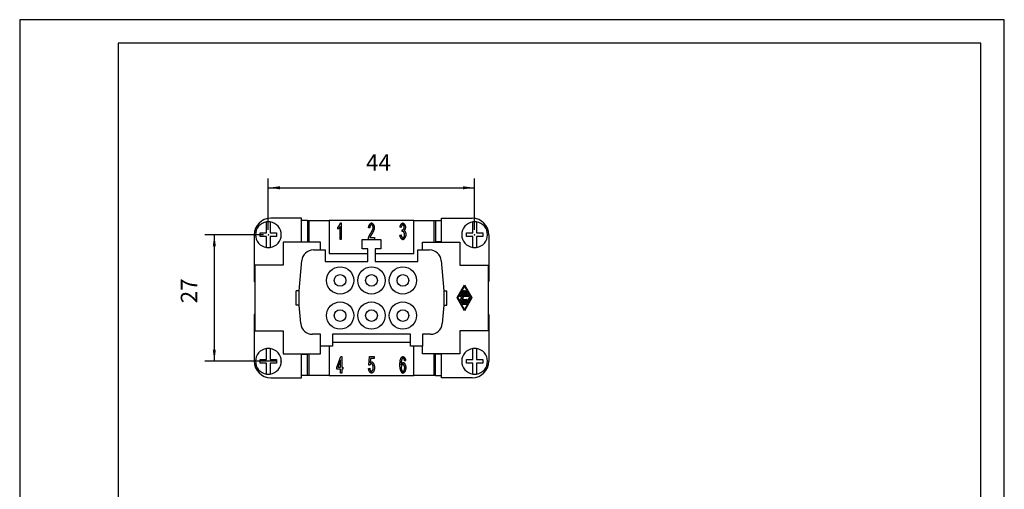
# Model space of a CAD drawing. Units: millimetres. Extents: x 0 to 210, y 0 to 297.
# Drawn here: x 0 to 210, y 197 to 297 of the extents above; entities that cross this region are included whole.
import ezdxf

# ---------------------------------------------------------------- set-up
doc = ezdxf.new("R2010")
doc.units = ezdxf.units.MM
for name, color, linetype in [('1', 7, 'Continuous'), ('Bemaßungen_TC_020513_DIN_', 7, 'Continuous'), ('Sichtbare_Kanten_TC_020513_DIN_', 7, 'Continuous')]:
    doc.layers.add(name, color=color, linetype=linetype)
doc.styles.add('CONVERTER_13', font='txt.shx', dxfattribs={"width": 0.75})
doc.dimstyles.new('ME10_DIM_10', dxfattribs={"dimtxt": 3.5, "dimasz": 2.5, "dimexe": 2, "dimexo": 1, "dimgap": 0.8, "dimtad": 1, "dimzin": 12, "dimdsep": 46, "dimtxsty": 'CONVERTER_13', "dimsah": 1, "dimcen": 0.09, "dimclrd": 7, "dimclre": 7, "dimclrt": 7, "dimadec": 0, "dimazin": 0, "dimtfac": 1, "dimtdec": 4, "dimtix": 1, "dimtmove": 0, "dimatfit": 3, "dimfxl": 1, "dimtolj": 1, "dimtzin": 0, "dimarcsym": 0})
doc.dimstyles.new('ME10_DIM_11', dxfattribs={"dimtxt": 3.5, "dimasz": 2.5, "dimexe": 2, "dimexo": 1, "dimgap": 0.8, "dimtad": 1, "dimzin": 12, "dimdsep": 46, "dimtxsty": 'CONVERTER_13', "dimsah": 1, "dimcen": 0.09, "dimclrd": 7, "dimclre": 7, "dimclrt": 7, "dimadec": 0, "dimazin": 0, "dimtfac": 1, "dimtdec": 4, "dimtix": 1, "dimtmove": 0, "dimatfit": 3, "dimfxl": 1, "dimtolj": 1, "dimtzin": 0, "dimarcsym": 0})

# ---------------------------------------------------------------- blocks, each defined once
blk = doc.blocks.new('_formato_A4', base_point=(210, 0))
at = {"layer": '1', "color": 7, "linetype": 'Continuous'}
for p, q in [((0, 297), (0, 0)), ((210, 297), (0, 297)), ((210, 0), (210, 297)), ((205, 292), (21, 292)), ((21, 292), (21, 5)), ((205, 5), (205, 292))]:
    blk.add_line(p, q, dxfattribs=at)
blk = doc.blocks.new('A4', base_point=(210, 0))
at = {"layer": '1'}
blk.add_blockref('_formato_A4', (210, 0), dxfattribs=at)
blk = doc.blocks.new('*D3')
at = {"layer": 'Bemaßungen_TC_020513_DIN_', "color": 7, "linetype": 'Continuous'}
for p, q in [((52.03, 251.15), (39.51, 251.15)), ((41.51, 251.15), (41.51, 224.15)), ((54.78, 224.15), (39.51, 224.15))]:
    blk.add_line(p, q, dxfattribs=at)
at = {"layer": 'Bemaßungen_TC_020513_DIN_', "color": 7}
for points in [[(41.84, 248.65), (41.18, 248.65), (41.51, 251.15)], [(41.18, 226.65), (41.84, 226.65), (41.51, 224.15)]]:
    blk.add_solid(points, dxfattribs=at)
at = {"layer": 'Bemaßungen_TC_020513_DIN_', "color": 7, "insert": (38.95, 236.52), "char_height": 3.5, "attachment_point": 7, "rotation": 90, "line_spacing_factor": 0.454545, "style": 'CONVERTER_13'}
blk.add_mtext('27', dxfattribs=at)
blk = doc.blocks.new('*D4')
at = {"layer": 'Bemaßungen_TC_020513_DIN_', "color": 7, "linetype": 'Continuous'}
for p, q in [((53.03, 252.15), (53.03, 263.15)), ((97.03, 252.15), (97.03, 263.15)), ((53.03, 261.15), (97.03, 261.15))]:
    blk.add_line(p, q, dxfattribs=at)
at = {"layer": 'Bemaßungen_TC_020513_DIN_', "color": 7}
for points in [[(55.53, 261.48), (55.53, 260.82), (53.03, 261.15)], [(94.53, 260.82), (94.53, 261.48), (97.03, 261.15)]]:
    blk.add_solid(points, dxfattribs=at)
at = {"layer": 'Bemaßungen_TC_020513_DIN_', "color": 7, "insert": (73.88, 263.7), "char_height": 3.5, "attachment_point": 7, "rotation": 0.0001, "line_spacing_factor": 0.454545, "style": 'CONVERTER_13'}
blk.add_mtext('44', dxfattribs=at)

msp = doc.modelspace()

# ---------------------------------------------------------------- linework, layer by layer
at = {"layer": 'Bemaßungen_TC_020513_DIN_', "color": 7}
for p in [(53.034, 251.15), (53.034, 251.15), (97.034, 251.15), (55.784, 224.15)]:
    msp.add_point(p, dxfattribs=at)
at = {"layer": 'Sichtbare_Kanten_TC_020513_DIN_', "color": 7, "linetype": 'Continuous'}
for p, q in [((60.134, 254.65), (53.534, 254.65)), ((60.134, 249.55), (60.134, 254.65)), ((61.369, 254.15), (60.134, 254.15)), ((61.369, 254.15), (61.369, 249.65)), ((61.369, 254.15), (61.684, 254.15)), ((61.684, 254.15), (66.034, 254.15)), ((61.684, 254.15), (61.684, 249.55)), ((84.034, 254.15), (66.034, 254.15)), ((66.034, 254.15), (66.034, 247.15)), ((84.034, 254.15), (88.384, 254.15)), ((84.034, 247.15), (84.034, 254.15)), ((88.384, 249.55), (88.384, 254.15)), ((88.384, 254.15), (88.7, 254.15)), ((88.7, 254.15), (88.7, 249.65)), ((88.7, 254.15), (89.934, 254.15)), ((89.934, 254.65), (96.534, 254.65)), ((89.934, 249.55), (89.934, 254.65)), ((52.634, 253.668), (52.634, 253.87)), ((52.634, 251.55), (52.634, 253.668)), ((53.434, 253.87), (53.434, 253.668)), ((53.434, 253.668), (53.434, 251.55)), ((67.88, 252.356), (67.88, 252.772)), ((68.352, 250.136), (68.352, 252.873)), ((68.435, 253.65), (68.587, 253.65)), ((68.587, 253.65), (68.587, 250.136)), ((74.654, 252.593), (74.412, 252.638)), ((81.36, 252.665), (81.125, 252.743)), ((81.565, 251.795), (81.592, 252.172)), ((96.634, 253.668), (96.634, 253.87)), ((96.634, 251.55), (96.634, 253.668)), ((97.434, 253.87), (97.434, 253.668)), ((97.434, 253.668), (97.434, 251.55)), ((50.034, 251.15), (50.034, 241.15)), ((51.284, 250.75), (51.284, 251.55)), ((51.284, 251.55), (52.634, 251.55)), ((52.634, 250.75), (51.284, 250.75)), ((52.634, 248.631), (52.634, 250.75)), ((53.434, 251.55), (54.784, 251.55)), ((53.434, 250.75), (53.434, 248.631)), ((54.784, 250.75), (53.434, 250.75)), ((54.784, 251.55), (54.784, 250.75)), ((68.587, 250.136), (68.352, 250.136)), ((73.034, 250.15), (77.034, 250.15)), ((73.034, 248.15), (73.034, 250.15)), ((74.697, 250.55), (75.639, 250.55)), ((75.639, 250.55), (75.639, 250.15)), ((77.034, 250.15), (77.034, 248.15)), ((81.101, 251.065), (81.336, 251.121)), ((95.284, 250.75), (95.284, 251.55)), ((95.284, 251.55), (96.634, 251.55)), ((96.634, 250.75), (95.284, 250.75)), ((96.634, 248.631), (96.634, 250.75)), ((97.434, 251.55), (98.784, 251.55)), ((98.784, 250.75), (97.434, 250.75)), ((97.434, 250.75), (97.434, 248.631)), ((98.784, 251.55), (98.784, 250.75)), ((100.034, 251.15), (100.034, 241.15)), ((52.634, 248.429), (52.634, 248.631)), ((53.434, 248.631), (53.434, 248.429)), ((64.184, 249.55), (56.184, 249.55)), ((56.184, 249.55), (56.184, 244.65)), ((60.134, 249.65), (61.369, 249.65)), ((60.184, 249.55), (60.184, 249.65)), ((62.641, 247.9), (65.184, 247.9)), ((64.184, 247.9), (64.184, 249.55)), ((65.184, 247.9), (65.184, 245.4)), ((74.284, 248.15), (73.034, 248.15)), ((74.284, 245.4), (74.284, 248.15)), ((77.034, 248.15), (75.784, 248.15)), ((75.784, 248.15), (75.784, 245.4)), ((84.884, 245.4), (84.884, 247.9)), ((84.884, 247.9), (87.428, 247.9)), ((85.884, 249.55), (93.884, 249.55)), ((85.884, 247.9), (85.884, 249.55)), ((89.934, 249.65), (88.7, 249.65)), ((89.884, 249.65), (89.884, 249.55)), ((93.884, 249.55), (93.884, 244.65)), ((96.634, 248.429), (96.634, 248.631)), ((97.434, 248.631), (97.434, 248.429)), ((66.034, 247.15), (74.284, 247.15)), ((75.784, 247.15), (84.034, 247.15)), ((56.184, 244.65), (50.184, 244.65)), ((50.184, 244.65), (50.184, 230.65)), ((59.584, 239.15), (60.15, 245.617)), ((65.184, 245.4), (74.284, 245.4)), ((75.784, 245.4), (84.884, 245.4)), ((89.919, 245.617), (90.484, 239.15)), ((93.884, 244.65), (99.884, 244.65)), ((99.884, 244.65), (99.884, 230.65)), ((50.034, 241.15), (50.184, 241.15)), ((93.323, 237.65), (94.884, 240.358)), ((94.884, 240.15), (93.443, 237.65)), ((94.884, 240.358), (96.446, 237.65)), ((96.326, 237.65), (94.884, 240.15)), ((100.034, 241.15), (99.884, 241.15)), ((58.934, 236.15), (58.934, 239.15)), ((59.584, 239.15), (58.934, 239.15)), ((59.584, 236.15), (59.584, 239.15)), ((90.484, 239.15), (90.484, 236.15)), ((90.484, 239.15), (91.134, 239.15)), ((91.134, 236.15), (91.134, 239.15)), ((94.884, 234.941), (93.323, 237.65)), ((93.443, 237.65), (94.884, 235.15)), ((94.317, 237.65), (93.927, 237.988)), ((93.927, 237.312), (94.317, 237.65)), ((93.996, 238.17), (95.773, 238.17)), ((94.146, 238.535), (94.506, 239.16)), ((95.533, 238.379), (94.236, 238.379)), ((94.275, 237.962), (94.634, 237.65)), ((95.773, 237.962), (94.275, 237.962)), ((94.634, 237.65), (94.275, 237.337)), ((94.275, 237.337), (95.293, 237.337)), ((94.687, 239.056), (94.416, 238.587)), ((94.416, 238.587), (94.78, 238.587)), ((94.78, 238.587), (94.78, 239.108)), ((94.884, 235.15), (96.326, 237.65)), ((96.446, 237.65), (94.884, 234.941)), ((94.989, 239.108), (94.989, 238.587)), ((94.989, 238.587), (95.353, 238.587)), ((95.353, 238.587), (95.082, 239.056)), ((95.263, 239.16), (95.623, 238.535)), ((95.473, 236.92), (95.923, 237.702)), ((96.104, 237.597), (95.623, 236.764)), ((59.584, 236.15), (58.934, 236.15)), ((59.932, 232.182), (59.584, 236.15)), ((90.484, 236.15), (90.137, 232.182)), ((90.484, 236.15), (91.134, 236.15)), ((95.293, 237.129), (93.996, 237.129)), ((94.236, 236.92), (95.473, 236.92)), ((95.533, 236.712), (94.236, 236.712)), ((94.476, 236.504), (95.293, 236.504)), ((95.293, 236.295), (94.476, 236.295)), ((50.034, 234.15), (50.034, 224.15)), ((50.184, 234.15), (50.034, 234.15)), ((99.884, 234.15), (100.034, 234.15)), ((100.034, 234.15), (100.034, 224.15)), ((50.184, 230.65), (56.184, 230.65)), ((56.184, 230.65), (56.184, 225.75)), ((64.184, 229.9), (62.422, 229.9)), ((64.184, 227.4), (64.184, 229.9)), ((83.384, 229.9), (66.684, 229.9)), ((66.684, 229.9), (66.684, 227.4)), ((83.384, 227.4), (83.384, 229.9)), ((85.884, 229.9), (85.884, 227.4)), ((87.647, 229.9), (85.884, 229.9)), ((93.884, 230.65), (93.884, 225.75)), ((99.884, 230.65), (93.884, 230.65)), ((52.634, 226.668), (52.634, 226.87)), ((53.434, 226.87), (53.434, 226.668)), ((64.184, 225.75), (64.184, 227.4)), ((66.684, 227.4), (64.184, 227.4)), ((66.034, 227.4), (66.034, 221.15)), ((83.384, 228.15), (66.684, 228.15)), ((85.884, 227.4), (83.384, 227.4)), ((84.034, 221.15), (84.034, 227.4)), ((85.884, 225.75), (85.884, 227.4)), ((96.634, 226.668), (96.634, 226.87)), ((97.434, 226.87), (97.434, 226.668)), ((52.634, 224.55), (52.634, 226.668)), ((53.434, 226.668), (53.434, 224.55)), ((56.184, 225.75), (64.184, 225.75)), ((60.134, 220.65), (60.134, 225.75)), ((60.134, 225.65), (61.369, 225.65)), ((60.184, 225.65), (60.184, 225.75)), ((61.369, 221.15), (61.369, 225.65)), ((61.684, 225.75), (61.684, 221.15)), ((67.621, 222.882), (68.499, 225.15)), ((68.499, 225.15), (68.691, 225.15)), ((68.691, 225.15), (68.691, 222.882)), ((74.444, 223.351), (74.63, 225.15)), ((74.63, 225.15), (75.583, 225.15)), ((74.817, 224.739), (74.716, 223.8)), ((75.583, 224.739), (74.817, 224.739)), ((75.583, 225.15), (75.583, 224.739)), ((93.884, 225.75), (85.884, 225.75)), ((88.384, 221.15), (88.384, 225.75)), ((88.7, 221.15), (88.7, 225.65)), ((89.934, 225.65), (88.7, 225.65)), ((89.884, 225.75), (89.884, 225.65)), ((89.934, 220.65), (89.934, 225.75)), ((96.634, 224.55), (96.634, 226.668)), ((97.434, 226.668), (97.434, 224.55)), ((51.284, 223.75), (51.284, 224.55)), ((51.284, 224.55), (52.634, 224.55)), ((52.634, 223.75), (51.284, 223.75)), ((52.634, 221.631), (52.634, 223.75)), ((53.434, 224.55), (54.784, 224.55)), ((54.784, 223.75), (53.434, 223.75)), ((53.434, 223.75), (53.434, 221.631)), ((54.784, 224.55), (54.784, 223.75)), ((67.621, 222.487), (67.621, 222.882)), ((68.456, 224.461), (67.853, 222.882)), ((67.853, 222.882), (68.456, 222.882)), ((68.456, 222.882), (68.456, 224.461)), ((68.691, 222.882), (68.949, 222.882)), ((68.949, 222.882), (68.949, 222.487)), ((74.401, 222.613), (74.649, 222.65)), ((74.665, 223.298), (74.444, 223.351)), ((82.325, 224.277), (82.091, 224.243)), ((95.284, 224.55), (96.634, 224.55)), ((95.284, 223.75), (95.284, 224.55)), ((96.634, 223.75), (95.284, 223.75)), ((96.634, 221.631), (96.634, 223.75)), ((97.434, 224.55), (98.784, 224.55)), ((98.784, 223.75), (97.434, 223.75)), ((97.434, 223.75), (97.434, 221.631)), ((98.784, 224.55), (98.784, 223.75)), ((52.634, 221.429), (52.634, 221.631)), ((53.434, 221.631), (53.434, 221.429)), ((53.534, 220.65), (60.134, 220.65)), ((61.369, 221.15), (60.134, 221.15)), ((61.684, 221.15), (61.369, 221.15)), ((66.034, 221.15), (61.684, 221.15)), ((66.034, 221.15), (84.034, 221.15)), ((68.456, 222.487), (67.621, 222.487)), ((68.456, 221.65), (68.456, 222.487)), ((68.691, 221.65), (68.456, 221.65)), ((68.691, 222.487), (68.691, 221.65)), ((68.949, 222.487), (68.691, 222.487)), ((88.384, 221.15), (84.034, 221.15)), ((88.7, 221.15), (88.384, 221.15)), ((88.7, 221.15), (89.934, 221.15)), ((96.534, 220.65), (89.934, 220.65)), ((96.634, 221.429), (96.634, 221.631)), ((97.434, 221.631), (97.434, 221.429))]:
    msp.add_line(p, q, dxfattribs=at)
for points in [[(67.88, 252.772), (67.905, 252.794), (67.931, 252.82), (67.958, 252.849), (67.985, 252.879), (68.013, 252.913), (68.041, 252.948), (68.069, 252.985), (68.098, 253.024), (68.126, 253.064), (68.154, 253.105), (68.181, 253.146), (68.208, 253.189), (68.234, 253.231), (68.26, 253.274), (68.284, 253.316), (68.307, 253.359), (68.329, 253.4), (68.35, 253.44), (68.369, 253.48), (68.386, 253.517), (68.401, 253.554), (68.414, 253.588), (68.426, 253.62), (68.435, 253.65)], [(68.352, 252.873), (68.34, 252.854), (68.327, 252.834), (68.312, 252.812), (68.295, 252.789), (68.277, 252.765), (68.257, 252.741), (68.237, 252.716), (68.216, 252.69), (68.194, 252.665), (68.171, 252.639), (68.148, 252.613), (68.125, 252.587), (68.101, 252.562), (68.078, 252.538), (68.055, 252.514), (68.032, 252.49), (68.009, 252.468), (67.988, 252.447), (67.967, 252.428), (67.947, 252.41), (67.928, 252.393), (67.91, 252.379), (67.894, 252.366), (67.88, 252.356)], [(74.412, 252.638), (74.416, 252.7), (74.424, 252.762), (74.434, 252.824), (74.447, 252.885), (74.463, 252.945), (74.481, 253.005), (74.501, 253.063), (74.523, 253.12), (74.547, 253.175), (74.573, 253.229), (74.601, 253.28), (74.63, 253.329), (74.66, 253.376), (74.691, 253.419), (74.724, 253.46), (74.757, 253.497), (74.791, 253.531), (74.826, 253.561), (74.861, 253.587), (74.896, 253.609), (74.931, 253.626), (74.966, 253.639), (75.001, 253.647), (75.036, 253.65)], [(75.03, 253.295), (75.009, 253.293), (74.987, 253.287), (74.965, 253.278), (74.943, 253.266), (74.921, 253.25), (74.9, 253.231), (74.878, 253.21), (74.857, 253.186), (74.836, 253.159), (74.816, 253.13), (74.797, 253.1), (74.778, 253.067), (74.761, 253.033), (74.744, 252.997), (74.728, 252.959), (74.714, 252.921), (74.701, 252.881), (74.689, 252.841), (74.679, 252.8), (74.67, 252.759), (74.663, 252.717), (74.658, 252.676), (74.655, 252.634), (74.654, 252.593)], [(74.86, 251.43), (74.898, 251.489), (74.936, 251.548), (74.972, 251.608), (75.008, 251.668), (75.042, 251.729), (75.075, 251.789), (75.106, 251.849), (75.137, 251.909), (75.166, 251.969), (75.193, 252.028), (75.219, 252.086), (75.244, 252.143), (75.266, 252.198), (75.287, 252.253), (75.307, 252.306), (75.324, 252.357), (75.34, 252.407), (75.354, 252.455), (75.366, 252.5), (75.375, 252.543), (75.383, 252.584), (75.389, 252.622), (75.392, 252.657), (75.393, 252.689)], [(75.393, 252.689), (75.392, 252.722), (75.389, 252.755), (75.384, 252.789), (75.378, 252.823), (75.369, 252.857), (75.359, 252.892), (75.348, 252.926), (75.335, 252.96), (75.321, 252.993), (75.306, 253.026), (75.29, 253.057), (75.273, 253.088), (75.255, 253.117), (75.236, 253.145), (75.217, 253.171), (75.197, 253.195), (75.176, 253.217), (75.156, 253.236), (75.135, 253.253), (75.114, 253.268), (75.093, 253.279), (75.072, 253.288), (75.051, 253.293), (75.03, 253.295)], [(75.036, 253.65), (75.071, 253.647), (75.106, 253.638), (75.141, 253.625), (75.177, 253.606), (75.212, 253.583), (75.247, 253.556), (75.281, 253.525), (75.315, 253.49), (75.348, 253.451), (75.38, 253.41), (75.41, 253.366), (75.44, 253.319), (75.468, 253.27), (75.495, 253.22), (75.519, 253.167), (75.542, 253.114), (75.563, 253.06), (75.581, 253.005), (75.597, 252.949), (75.611, 252.894), (75.622, 252.839), (75.63, 252.784), (75.634, 252.731), (75.636, 252.678)], [(75.636, 252.678), (75.635, 252.641), (75.632, 252.6), (75.627, 252.556), (75.62, 252.508), (75.611, 252.458), (75.599, 252.404), (75.586, 252.348), (75.57, 252.29), (75.553, 252.229), (75.533, 252.167), (75.511, 252.103), (75.487, 252.038), (75.461, 251.971), (75.433, 251.904), (75.403, 251.836), (75.372, 251.767), (75.339, 251.698), (75.304, 251.629), (75.267, 251.56), (75.23, 251.491), (75.191, 251.422), (75.151, 251.355), (75.11, 251.288), (75.068, 251.222)], [(81.125, 252.743), (81.132, 252.797), (81.141, 252.851), (81.153, 252.906), (81.167, 252.96), (81.183, 253.013), (81.201, 253.067), (81.221, 253.119), (81.243, 253.17), (81.266, 253.219), (81.291, 253.268), (81.317, 253.314), (81.344, 253.358), (81.372, 253.4), (81.401, 253.44), (81.43, 253.476), (81.46, 253.51), (81.491, 253.541), (81.521, 253.569), (81.552, 253.592), (81.583, 253.612), (81.613, 253.628), (81.643, 253.64), (81.672, 253.647), (81.701, 253.65)], [(81.706, 253.297), (81.689, 253.296), (81.672, 253.291), (81.654, 253.283), (81.635, 253.273), (81.617, 253.259), (81.599, 253.243), (81.58, 253.225), (81.562, 253.204), (81.544, 253.181), (81.526, 253.156), (81.509, 253.129), (81.492, 253.1), (81.476, 253.07), (81.46, 253.038), (81.445, 253.005), (81.431, 252.97), (81.418, 252.934), (81.406, 252.898), (81.395, 252.86), (81.385, 252.822), (81.377, 252.783), (81.369, 252.744), (81.364, 252.705), (81.36, 252.665)], [(81.592, 252.172), (81.594, 252.171), (81.596, 252.171), (81.598, 252.17), (81.599, 252.17), (81.601, 252.17), (81.603, 252.169), (81.605, 252.169), (81.607, 252.169), (81.608, 252.168), (81.61, 252.168), (81.612, 252.168), (81.613, 252.168), (81.615, 252.167), (81.616, 252.167), (81.618, 252.167), (81.619, 252.167), (81.62, 252.167), (81.622, 252.167), (81.623, 252.167), (81.624, 252.166), (81.626, 252.166), (81.627, 252.166), (81.628, 252.166), (81.629, 252.166)], [(81.629, 252.166), (81.649, 252.168), (81.669, 252.172), (81.69, 252.179), (81.711, 252.189), (81.733, 252.201), (81.755, 252.216), (81.776, 252.233), (81.798, 252.252), (81.82, 252.273), (81.841, 252.296), (81.862, 252.321), (81.882, 252.347), (81.902, 252.375), (81.92, 252.405), (81.937, 252.436), (81.953, 252.467), (81.968, 252.5), (81.981, 252.534), (81.993, 252.569), (82.003, 252.604), (82.011, 252.64), (82.016, 252.677), (82.02, 252.714), (82.021, 252.751)], [(81.701, 253.65), (81.728, 253.647), (81.758, 253.639), (81.788, 253.627), (81.82, 253.61), (81.852, 253.589), (81.885, 253.563), (81.918, 253.533), (81.951, 253.499), (81.983, 253.462), (82.015, 253.422), (82.045, 253.379), (82.074, 253.333), (82.102, 253.286), (82.128, 253.236), (82.153, 253.185), (82.175, 253.133), (82.195, 253.081), (82.213, 253.028), (82.228, 252.976), (82.241, 252.925), (82.251, 252.876), (82.258, 252.829), (82.263, 252.784), (82.264, 252.743)], [(82.021, 252.751), (82.02, 252.781), (82.018, 252.811), (82.013, 252.842), (82.008, 252.873), (82, 252.905), (81.992, 252.936), (81.982, 252.967), (81.97, 252.998), (81.958, 253.028), (81.945, 253.057), (81.931, 253.086), (81.916, 253.113), (81.9, 253.139), (81.884, 253.164), (81.867, 253.187), (81.85, 253.208), (81.832, 253.228), (81.814, 253.245), (81.796, 253.261), (81.778, 253.273), (81.76, 253.284), (81.742, 253.291), (81.724, 253.296), (81.706, 253.297)], [(82.264, 252.743), (82.263, 252.713), (82.261, 252.683), (82.258, 252.651), (82.254, 252.619), (82.248, 252.585), (82.241, 252.551), (82.233, 252.517), (82.225, 252.482), (82.215, 252.447), (82.204, 252.412), (82.193, 252.378), (82.181, 252.344), (82.168, 252.31), (82.155, 252.277), (82.141, 252.246), (82.126, 252.215), (82.112, 252.186), (82.096, 252.158), (82.081, 252.132), (82.065, 252.108), (82.049, 252.085), (82.033, 252.066), (82.016, 252.048), (82, 252.033)], [(82, 252.033), (82.021, 252.022), (82.043, 252.007), (82.064, 251.989), (82.086, 251.968), (82.107, 251.943), (82.128, 251.916), (82.148, 251.885), (82.168, 251.853), (82.188, 251.818), (82.207, 251.781), (82.225, 251.742), (82.243, 251.702), (82.259, 251.66), (82.275, 251.618), (82.289, 251.574), (82.303, 251.529), (82.315, 251.484), (82.326, 251.439), (82.335, 251.393), (82.343, 251.348), (82.349, 251.303), (82.354, 251.258), (82.356, 251.214), (82.357, 251.171)], [(74.366, 250.15), (74.366, 250.162), (74.366, 250.174), (74.366, 250.186), (74.366, 250.198), (74.367, 250.211), (74.367, 250.223), (74.368, 250.235), (74.368, 250.247), (74.369, 250.259), (74.37, 250.271), (74.371, 250.283), (74.372, 250.295), (74.373, 250.307), (74.375, 250.318), (74.376, 250.33), (74.377, 250.342), (74.379, 250.354), (74.381, 250.365), (74.382, 250.377), (74.384, 250.389), (74.386, 250.4), (74.388, 250.412), (74.391, 250.423), (74.393, 250.435)], [(74.393, 250.435), (74.4, 250.466), (74.409, 250.499), (74.419, 250.534), (74.431, 250.57), (74.444, 250.609), (74.459, 250.649), (74.474, 250.69), (74.491, 250.732), (74.509, 250.775), (74.528, 250.819), (74.548, 250.864), (74.569, 250.909), (74.591, 250.955), (74.613, 251.001), (74.636, 251.046), (74.66, 251.092), (74.684, 251.137), (74.708, 251.182), (74.733, 251.226), (74.758, 251.269), (74.784, 251.311), (74.809, 251.352), (74.834, 251.392), (74.86, 251.43)], [(75.068, 251.222), (75.042, 251.182), (75.016, 251.143), (74.992, 251.105), (74.969, 251.068), (74.946, 251.032), (74.925, 250.997), (74.905, 250.963), (74.885, 250.93), (74.867, 250.898), (74.849, 250.867), (74.832, 250.838), (74.816, 250.809), (74.802, 250.781), (74.788, 250.754), (74.774, 250.729), (74.762, 250.704), (74.751, 250.681), (74.741, 250.659), (74.731, 250.638), (74.723, 250.618), (74.715, 250.599), (74.708, 250.581), (74.702, 250.565), (74.697, 250.55)], [(81.712, 250.077), (81.68, 250.08), (81.647, 250.089), (81.614, 250.102), (81.58, 250.12), (81.547, 250.143), (81.513, 250.17), (81.479, 250.201), (81.446, 250.236), (81.413, 250.274), (81.382, 250.316), (81.35, 250.36), (81.32, 250.407), (81.291, 250.456), (81.264, 250.507), (81.238, 250.56), (81.214, 250.614), (81.191, 250.67), (81.171, 250.726), (81.153, 250.782), (81.137, 250.84), (81.124, 250.897), (81.113, 250.953), (81.105, 251.009), (81.101, 251.065)], [(81.336, 251.121), (81.341, 251.075), (81.349, 251.03), (81.358, 250.986), (81.368, 250.943), (81.379, 250.9), (81.391, 250.859), (81.405, 250.819), (81.42, 250.78), (81.435, 250.742), (81.451, 250.706), (81.468, 250.672), (81.486, 250.639), (81.504, 250.609), (81.522, 250.58), (81.541, 250.554), (81.56, 250.53), (81.58, 250.508), (81.599, 250.488), (81.618, 250.472), (81.638, 250.458), (81.657, 250.447), (81.675, 250.439), (81.694, 250.434), (81.712, 250.432)], [(81.73, 251.843), (81.725, 251.843), (81.719, 251.843), (81.713, 251.843), (81.707, 251.842), (81.701, 251.841), (81.695, 251.84), (81.689, 251.839), (81.682, 251.838), (81.676, 251.837), (81.669, 251.835), (81.663, 251.833), (81.656, 251.831), (81.649, 251.829), (81.642, 251.827), (81.635, 251.825), (81.627, 251.822), (81.62, 251.819), (81.612, 251.816), (81.605, 251.813), (81.597, 251.81), (81.589, 251.807), (81.581, 251.803), (81.573, 251.799), (81.565, 251.795)], [(82.357, 251.171), (82.356, 251.113), (82.35, 251.054), (82.341, 250.993), (82.329, 250.932), (82.314, 250.87), (82.296, 250.808), (82.275, 250.746), (82.252, 250.685), (82.227, 250.625), (82.2, 250.566), (82.17, 250.509), (82.14, 250.453), (82.107, 250.4), (82.074, 250.35), (82.039, 250.303), (82.004, 250.26), (81.967, 250.22), (81.931, 250.184), (81.894, 250.153), (81.857, 250.127), (81.82, 250.106), (81.783, 250.09), (81.747, 250.081), (81.712, 250.077)], [(81.712, 250.432), (81.733, 250.434), (81.755, 250.441), (81.777, 250.451), (81.799, 250.465), (81.822, 250.482), (81.844, 250.503), (81.867, 250.527), (81.889, 250.553), (81.911, 250.582), (81.932, 250.613), (81.952, 250.647), (81.972, 250.682), (81.991, 250.718), (82.009, 250.757), (82.026, 250.796), (82.042, 250.836), (82.056, 250.877), (82.069, 250.918), (82.08, 250.96), (82.089, 251.002), (82.097, 251.043), (82.102, 251.084), (82.105, 251.124), (82.107, 251.163)], [(82.107, 251.163), (82.106, 251.201), (82.102, 251.239), (82.097, 251.277), (82.09, 251.316), (82.081, 251.355), (82.071, 251.394), (82.059, 251.433), (82.046, 251.471), (82.031, 251.509), (82.015, 251.545), (81.998, 251.58), (81.981, 251.614), (81.962, 251.647), (81.942, 251.678), (81.922, 251.706), (81.901, 251.733), (81.88, 251.757), (81.859, 251.779), (81.837, 251.798), (81.816, 251.814), (81.794, 251.826), (81.773, 251.836), (81.751, 251.842), (81.73, 251.843)], [(81.09, 223.274), (81.091, 223.358), (81.092, 223.439), (81.093, 223.519), (81.096, 223.597), (81.099, 223.673), (81.103, 223.746), (81.108, 223.818), (81.113, 223.889), (81.119, 223.957), (81.126, 224.023), (81.133, 224.087), (81.142, 224.15), (81.15, 224.21), (81.16, 224.269), (81.17, 224.326), (81.182, 224.38), (81.193, 224.433), (81.206, 224.484), (81.219, 224.533), (81.233, 224.58), (81.247, 224.625), (81.263, 224.669), (81.279, 224.71), (81.296, 224.749)], [(81.296, 224.749), (81.311, 224.782), (81.327, 224.813), (81.343, 224.843), (81.36, 224.872), (81.377, 224.899), (81.394, 224.924), (81.412, 224.949), (81.43, 224.972), (81.449, 224.993), (81.468, 225.013), (81.488, 225.032), (81.508, 225.049), (81.528, 225.065), (81.549, 225.08), (81.57, 225.093), (81.592, 225.105), (81.614, 225.115), (81.637, 225.125), (81.66, 225.132), (81.683, 225.138), (81.707, 225.143), (81.731, 225.147), (81.756, 225.149), (81.781, 225.15)], [(81.765, 224.797), (81.756, 224.797), (81.747, 224.797), (81.738, 224.796), (81.728, 224.794), (81.72, 224.792), (81.711, 224.79), (81.702, 224.788), (81.693, 224.785), (81.684, 224.781), (81.676, 224.777), (81.667, 224.773), (81.659, 224.769), (81.651, 224.764), (81.643, 224.758), (81.634, 224.753), (81.626, 224.746), (81.618, 224.74), (81.611, 224.733), (81.603, 224.725), (81.595, 224.718), (81.587, 224.71), (81.58, 224.701), (81.572, 224.692), (81.565, 224.683)], [(82.003, 224.613), (81.994, 224.628), (81.986, 224.643), (81.978, 224.656), (81.969, 224.67), (81.961, 224.682), (81.952, 224.694), (81.943, 224.705), (81.934, 224.716), (81.924, 224.725), (81.915, 224.735), (81.905, 224.743), (81.895, 224.751), (81.885, 224.759), (81.875, 224.765), (81.865, 224.771), (81.854, 224.777), (81.844, 224.782), (81.833, 224.786), (81.822, 224.789), (81.811, 224.792), (81.8, 224.795), (81.788, 224.796), (81.777, 224.797), (81.765, 224.797)], [(81.781, 225.15), (81.81, 225.147), (81.839, 225.14), (81.868, 225.129), (81.898, 225.113), (81.928, 225.094), (81.958, 225.071), (81.987, 225.044), (82.017, 225.014), (82.045, 224.981), (82.073, 224.945), (82.101, 224.907), (82.127, 224.866), (82.153, 224.824), (82.177, 224.779), (82.2, 224.733), (82.222, 224.685), (82.242, 224.636), (82.26, 224.586), (82.276, 224.535), (82.291, 224.484), (82.303, 224.432), (82.313, 224.38), (82.32, 224.328), (82.325, 224.277)], [(75.017, 221.636), (74.984, 221.639), (74.951, 221.647), (74.917, 221.66), (74.882, 221.678), (74.848, 221.7), (74.814, 221.726), (74.78, 221.757), (74.747, 221.791), (74.714, 221.828), (74.681, 221.869), (74.65, 221.912), (74.62, 221.958), (74.591, 222.007), (74.563, 222.057), (74.537, 222.109), (74.513, 222.163), (74.491, 222.217), (74.471, 222.273), (74.452, 222.33), (74.437, 222.386), (74.424, 222.443), (74.413, 222.5), (74.405, 222.557), (74.401, 222.613)], [(74.649, 222.65), (74.653, 222.609), (74.659, 222.567), (74.667, 222.526), (74.676, 222.486), (74.686, 222.446), (74.698, 222.407), (74.711, 222.369), (74.725, 222.331), (74.74, 222.295), (74.756, 222.26), (74.773, 222.227), (74.79, 222.195), (74.808, 222.165), (74.827, 222.137), (74.846, 222.11), (74.865, 222.086), (74.884, 222.065), (74.904, 222.045), (74.923, 222.028), (74.943, 222.014), (74.962, 222.003), (74.981, 221.995), (74.999, 221.99), (75.017, 221.988)], [(75.014, 223.64), (75, 223.639), (74.985, 223.636), (74.969, 223.631), (74.952, 223.625), (74.936, 223.617), (74.919, 223.608), (74.902, 223.597), (74.885, 223.585), (74.868, 223.572), (74.85, 223.557), (74.833, 223.542), (74.817, 223.526), (74.8, 223.509), (74.784, 223.491), (74.769, 223.473), (74.754, 223.454), (74.74, 223.435), (74.726, 223.416), (74.713, 223.396), (74.701, 223.376), (74.691, 223.356), (74.681, 223.337), (74.672, 223.317), (74.665, 223.298)], [(74.716, 223.8), (74.73, 223.818), (74.744, 223.835), (74.759, 223.851), (74.773, 223.867), (74.788, 223.881), (74.802, 223.895), (74.817, 223.909), (74.832, 223.921), (74.847, 223.933), (74.862, 223.944), (74.877, 223.954), (74.892, 223.964), (74.907, 223.972), (74.922, 223.98), (74.937, 223.988), (74.953, 223.994), (74.968, 224), (74.984, 224.005), (74.999, 224.009), (75.015, 224.012), (75.031, 224.015), (75.047, 224.017), (75.063, 224.018), (75.078, 224.018)], [(75.423, 222.845), (75.421, 222.891), (75.418, 222.938), (75.413, 222.984), (75.405, 223.031), (75.396, 223.078), (75.385, 223.124), (75.372, 223.17), (75.358, 223.214), (75.342, 223.258), (75.325, 223.3), (75.307, 223.341), (75.288, 223.38), (75.267, 223.417), (75.246, 223.452), (75.224, 223.485), (75.202, 223.515), (75.179, 223.543), (75.156, 223.567), (75.132, 223.588), (75.109, 223.606), (75.085, 223.621), (75.061, 223.631), (75.038, 223.637), (75.014, 223.64)], [(75.017, 221.988), (75.039, 221.991), (75.062, 221.998), (75.084, 222.009), (75.107, 222.025), (75.131, 222.044), (75.154, 222.068), (75.177, 222.094), (75.199, 222.124), (75.222, 222.157), (75.243, 222.193), (75.265, 222.231), (75.285, 222.271), (75.304, 222.314), (75.323, 222.358), (75.34, 222.404), (75.356, 222.451), (75.371, 222.499), (75.384, 222.548), (75.395, 222.597), (75.405, 222.647), (75.412, 222.697), (75.418, 222.747), (75.421, 222.796), (75.423, 222.845)], [(75.078, 224.018), (75.11, 224.015), (75.143, 224.006), (75.176, 223.99), (75.21, 223.969), (75.243, 223.943), (75.277, 223.911), (75.311, 223.876), (75.344, 223.835), (75.377, 223.791), (75.409, 223.744), (75.44, 223.693), (75.47, 223.639), (75.499, 223.582), (75.526, 223.523), (75.551, 223.463), (75.575, 223.4), (75.596, 223.337), (75.616, 223.272), (75.633, 223.207), (75.647, 223.142), (75.658, 223.077), (75.666, 223.012), (75.672, 222.948), (75.673, 222.885)], [(75.673, 222.885), (75.673, 222.845), (75.672, 222.806), (75.671, 222.767), (75.669, 222.729), (75.667, 222.691), (75.664, 222.654), (75.66, 222.617), (75.656, 222.581), (75.652, 222.545), (75.647, 222.509), (75.641, 222.474), (75.635, 222.44), (75.629, 222.406), (75.622, 222.372), (75.614, 222.339), (75.606, 222.306), (75.597, 222.274), (75.588, 222.242), (75.578, 222.211), (75.568, 222.18), (75.557, 222.149), (75.546, 222.119), (75.534, 222.089), (75.521, 222.06)], [(81.757, 221.577), (81.72, 221.582), (81.682, 221.594), (81.643, 221.613), (81.605, 221.64), (81.566, 221.674), (81.528, 221.715), (81.49, 221.762), (81.453, 221.816), (81.416, 221.875), (81.38, 221.94), (81.346, 222.01), (81.313, 222.086), (81.281, 222.166), (81.251, 222.25), (81.223, 222.339), (81.197, 222.431), (81.174, 222.527), (81.153, 222.626), (81.134, 222.729), (81.119, 222.834), (81.107, 222.941), (81.098, 223.05), (81.092, 223.161), (81.09, 223.274)], [(81.565, 224.683), (81.551, 224.662), (81.537, 224.637), (81.523, 224.609), (81.509, 224.576), (81.496, 224.54), (81.482, 224.5), (81.468, 224.458), (81.455, 224.412), (81.442, 224.363), (81.429, 224.312), (81.417, 224.259), (81.405, 224.203), (81.394, 224.146), (81.383, 224.086), (81.373, 224.025), (81.364, 223.963), (81.356, 223.899), (81.348, 223.835), (81.342, 223.77), (81.336, 223.704), (81.332, 223.638), (81.328, 223.572), (81.326, 223.505), (81.325, 223.44)], [(81.325, 223.44), (81.336, 223.469), (81.35, 223.499), (81.364, 223.528), (81.38, 223.557), (81.397, 223.585), (81.415, 223.613), (81.434, 223.64), (81.454, 223.666), (81.474, 223.692), (81.496, 223.716), (81.517, 223.74), (81.539, 223.762), (81.562, 223.783), (81.584, 223.803), (81.607, 223.821), (81.629, 223.838), (81.652, 223.853), (81.673, 223.867), (81.695, 223.879), (81.716, 223.888), (81.736, 223.896), (81.756, 223.902), (81.774, 223.905), (81.792, 223.906)], [(81.744, 223.528), (81.724, 223.525), (81.703, 223.519), (81.681, 223.509), (81.66, 223.495), (81.638, 223.478), (81.617, 223.457), (81.595, 223.433), (81.574, 223.406), (81.553, 223.377), (81.532, 223.346), (81.512, 223.312), (81.493, 223.276), (81.475, 223.238), (81.457, 223.199), (81.441, 223.159), (81.426, 223.117), (81.412, 223.074), (81.399, 223.031), (81.389, 222.988), (81.379, 222.944), (81.372, 222.9), (81.367, 222.856), (81.363, 222.813), (81.362, 222.77)], [(81.362, 222.77), (81.363, 222.731), (81.367, 222.689), (81.372, 222.645), (81.379, 222.598), (81.388, 222.55), (81.399, 222.502), (81.412, 222.452), (81.426, 222.403), (81.442, 222.355), (81.46, 222.307), (81.478, 222.261), (81.498, 222.217), (81.518, 222.175), (81.54, 222.135), (81.562, 222.098), (81.584, 222.064), (81.606, 222.034), (81.629, 222.007), (81.651, 221.984), (81.673, 221.965), (81.695, 221.949), (81.715, 221.938), (81.734, 221.932), (81.752, 221.93)], [(82.115, 222.746), (82.114, 222.792), (82.11, 222.838), (82.105, 222.884), (82.098, 222.93), (82.09, 222.976), (82.079, 223.021), (82.067, 223.066), (82.054, 223.11), (82.039, 223.153), (82.024, 223.194), (82.007, 223.234), (81.989, 223.273), (81.971, 223.309), (81.951, 223.344), (81.931, 223.376), (81.911, 223.406), (81.89, 223.432), (81.869, 223.456), (81.848, 223.477), (81.827, 223.495), (81.806, 223.509), (81.785, 223.519), (81.764, 223.525), (81.744, 223.528)], [(81.752, 221.93), (81.771, 221.932), (81.79, 221.938), (81.81, 221.949), (81.831, 221.964), (81.851, 221.982), (81.872, 222.004), (81.892, 222.029), (81.912, 222.058), (81.932, 222.089), (81.952, 222.122), (81.971, 222.158), (81.989, 222.197), (82.007, 222.237), (82.024, 222.279), (82.039, 222.322), (82.054, 222.367), (82.067, 222.413), (82.079, 222.46), (82.089, 222.507), (82.098, 222.555), (82.105, 222.603), (82.11, 222.651), (82.114, 222.699), (82.115, 222.746)], [(82.357, 222.773), (82.356, 222.716), (82.351, 222.654), (82.343, 222.59), (82.332, 222.523), (82.319, 222.455), (82.302, 222.385), (82.283, 222.315), (82.262, 222.245), (82.238, 222.177), (82.212, 222.11), (82.185, 222.044), (82.155, 221.982), (82.124, 221.923), (82.092, 221.867), (82.058, 221.815), (82.024, 221.767), (81.99, 221.724), (81.955, 221.686), (81.92, 221.654), (81.885, 221.627), (81.851, 221.605), (81.819, 221.59), (81.787, 221.581), (81.757, 221.577)], [(81.792, 223.906), (81.822, 223.903), (81.852, 223.894), (81.884, 223.878), (81.915, 223.857), (81.947, 223.831), (81.979, 223.8), (82.011, 223.764), (82.043, 223.724), (82.074, 223.68), (82.104, 223.632), (82.134, 223.581), (82.163, 223.528), (82.19, 223.471), (82.216, 223.412), (82.24, 223.352), (82.263, 223.289), (82.284, 223.226), (82.302, 223.161), (82.318, 223.096), (82.332, 223.031), (82.343, 222.965), (82.351, 222.9), (82.356, 222.836), (82.357, 222.773)], [(82.091, 224.243), (82.088, 224.263), (82.085, 224.284), (82.082, 224.304), (82.079, 224.323), (82.076, 224.342), (82.073, 224.361), (82.07, 224.379), (82.067, 224.396), (82.063, 224.413), (82.06, 224.43), (82.056, 224.446), (82.053, 224.462), (82.049, 224.477), (82.045, 224.492), (82.041, 224.506), (82.037, 224.52), (82.033, 224.533), (82.029, 224.546), (82.025, 224.558), (82.021, 224.57), (82.016, 224.582), (82.012, 224.593), (82.007, 224.603), (82.003, 224.613)], [(75.521, 222.06), (75.506, 222.026), (75.49, 221.993), (75.473, 221.961), (75.456, 221.931), (75.439, 221.902), (75.421, 221.875), (75.402, 221.849), (75.383, 221.825), (75.364, 221.802), (75.344, 221.781), (75.324, 221.761), (75.303, 221.742), (75.282, 221.725), (75.26, 221.71), (75.238, 221.696), (75.215, 221.683), (75.192, 221.672), (75.169, 221.663), (75.145, 221.655), (75.12, 221.648), (75.095, 221.643), (75.07, 221.639), (75.044, 221.637), (75.017, 221.636)]]:
    msp.add_lwpolyline(points, dxfattribs=at)
for centre, radius in [((68.334, 241.4), 2.9), ((75.034, 241.4), 2.9), ((81.734, 241.4), 2.9), ((68.334, 241.4), 1.25), ((75.034, 241.4), 1.25), ((81.734, 241.4), 1.25), ((68.334, 233.9), 2.9), ((75.034, 233.9), 2.9), ((81.734, 233.9), 2.9), ((68.334, 233.9), 1.25), ((75.034, 233.9), 1.25), ((81.734, 233.9), 1.25)]:
    msp.add_circle(centre, radius, dxfattribs=at)
for centre, radius, start, end in [((53.534, 251.15), 3.5, 90, 180), ((96.534, 251.15), 3.5, 0, 90), ((53.034, 251.15), 2.75, 98.3636, 261.6364), ((53.034, 251.15), 2.75, 81.6364, 98.3636), ((53.034, 251.15), 2.75, 278.3636, 81.6364), ((97.034, 251.15), 2.75, 98.3636, 261.6364), ((97.034, 251.15), 2.75, 81.6364, 98.3636), ((97.034, 251.15), 2.75, 278.3636, 81.6364), ((53.034, 251.15), 2.75, 261.6364, 278.3636), ((62.641, 245.4), 2.5, 90, 175), ((87.428, 245.4), 2.5, 5, 90), ((97.034, 251.15), 2.75, 261.6364, 278.3636), ((93.996, 238.066), 0.104, 90, 229.03252), ((93.996, 237.233), 0.104, 130.96748, 270), ((94.236, 238.483), 0.104, 150.02938, 270), ((94.596, 239.108), 0.104, 330.02938, 150.02938), ((94.884, 239.108), 0.104, 0, 180), ((95.173, 239.108), 0.104, 29.97062, 209.97062), ((95.293, 237.233), 0.104, 270, 90), ((95.533, 238.483), 0.104, 270, 29.97062), ((95.773, 238.066), 0.104, 270, 90), ((96.014, 237.65), 0.104, 330.02938, 150.02938), ((94.236, 236.816), 0.104, 90, 270), ((94.476, 236.4), 0.104, 90, 270), ((95.293, 236.4), 0.104, 270, 90), ((95.533, 236.816), 0.104, 270, 330.02938), ((62.422, 232.4), 2.5, 185, 270), ((87.647, 232.4), 2.5, 270, 355), ((53.034, 224.15), 2.75, 98.3636, 261.6364), ((53.034, 224.15), 2.75, 81.6364, 98.3636), ((53.034, 224.15), 2.75, 278.3636, 81.6364), ((97.034, 224.15), 2.75, 98.3636, 261.6364), ((97.034, 224.15), 2.75, 81.6364, 98.3636), ((97.034, 224.15), 2.75, 278.3636, 81.6364), ((53.534, 224.15), 3.5, 180, 270), ((96.534, 224.15), 3.5, 270, 0), ((53.034, 224.15), 2.75, 261.6364, 278.3636), ((97.034, 224.15), 2.75, 261.6364, 278.3636)]:
    msp.add_arc(centre, radius, start, end, dxfattribs=at)

# ---------------------------------------------------------------- block references
msp.add_blockref('A4', (210, 0))

# ---------------------------------------------------------------- dimensions: what is measured, and where the dimension line sits
at = {"layer": 'Bemaßungen_TC_020513_DIN_'}
dim = msp.add_linear_dim(base=(53.034, 261.15), p1=(97.034, 251.15), p2=(53.034, 251.15), text='44', dimstyle='ME10_DIM_11', dxfattribs=at)
dim.commit()
dim.dimension.update_dxf_attribs({"geometry": '*D4', "text_midpoint": (75.334, 265.093), "text_rotation": 0.00014})
dim = msp.add_linear_dim(base=(41.51, 251.15), p1=(55.784, 224.15), p2=(53.034, 251.15), angle=90, text='27', dimstyle='ME10_DIM_10', dxfattribs=at)
dim.commit()
dim.dimension.update_dxf_attribs({"geometry": '*D3', "text_midpoint": (37.543, 237.983), "text_rotation": 90})

doc.saveas('drawing.dxf')
